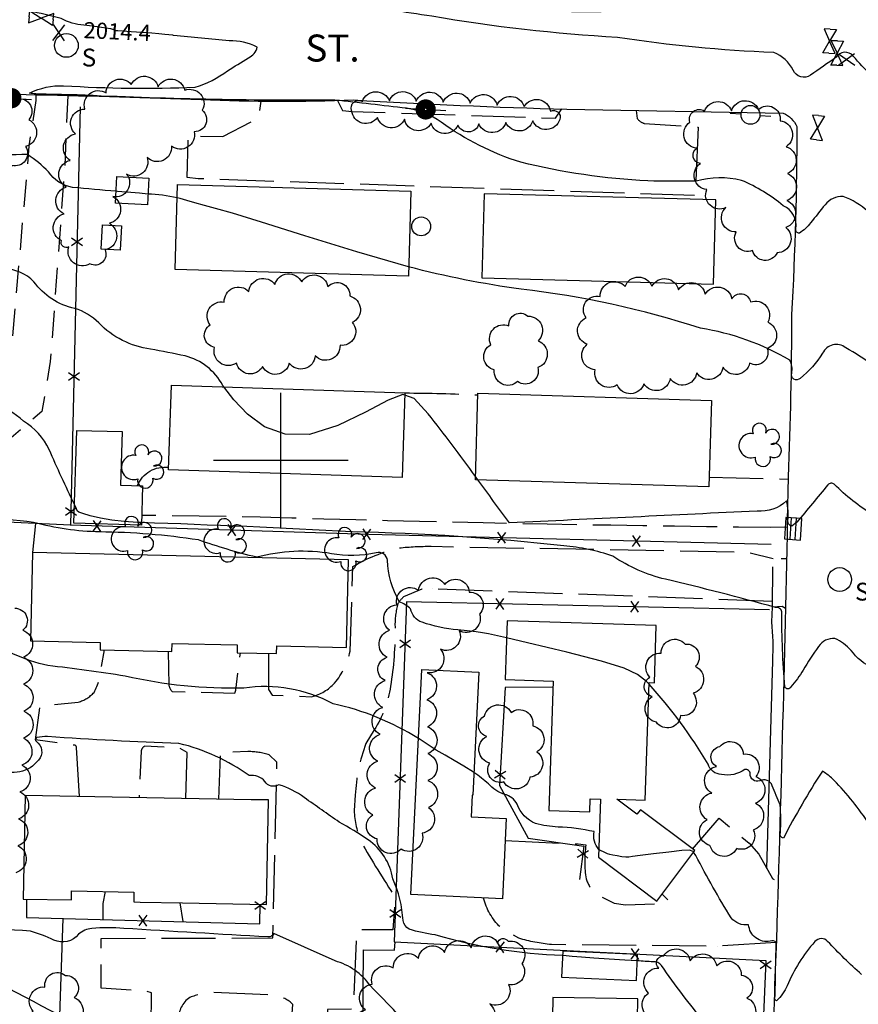
# Model space of a CAD drawing. Extents: x 4327933 to 4330890, y 194021 to 196891.
# Drawn here: x 4329903 to 4330214, y 195798 to 196163 of the extents above; entities that cross this region are included whole.
import ezdxf

# ---------------------------------------------------------------- set-up
doc = ezdxf.new("R2010")
doc.units = 0
doc.header["$LTSCALE"] = 100
doc.header["$MEASUREMENT"] = 0
for name, pattern in [('DIVISION', [0.995, 0.75, -0.06, 0.125, -0.06]), ('GRVDWY', [0.16, 0.1, -0.06]), ('PAVDWY', [0.26, 0.2, -0.06])]:
    doc.linetypes.add(name, pattern=pattern)
doc.layers.get('0').update_dxf_attribs({"linetype": 'CONTINUOUS'})
for name, color, linetype in [('C-INDX', 4, 'CONTINUOUS'), ('C-INDX-CL', 4, 'CONTINUOUS'), ('C-INTRM', 44, 'CONTINUOUS'), ('C-INTRM-CL', 44, 'CONTINUOUS'), ('C-SPOTEL', 44, 'CONTINUOUS'), ('M-FENCE', 8, 'CONTINUOUS'), ('M-FENCE-PAT', 8, 'CONTINUOUS'), ('M-MISC', 7, 'DIVISION'), ('M-VEGL', 3, 'CONTINUOUS'), ('M-VEGS', 3, 'CONTINUOUS'), ('P-CONCDW', 2, 'PAVDWY'), ('P-GRVDW', 1, 'GRVDWY'), ('P-PAVDW', 7, 'PAVDWY'), ('P-PAVPK', 7, 'PAVDWY'), ('P-SIDEWALK', 2, 'CONTINUOUS'), ('R-CURBRD', 6, 'CONTINUOUS'), ('R-ROADNAME', 7, 'CONTINUOUS'), ('S-BUILDING', 4, 'CONTINUOUS'), ('SV-GRID', 7, 'CONTINUOUS'), ('U-CATCHBSN', 5, 'CONTINUOUS'), ('U-PWR-STLIGHT', 2, 'CONTINUOUS'), ('U-PWRPOLE', 7, 'CONTINUOUS'), ('U-SANMH', 6, 'CONTINUOUS'), ('U-VALVE', 7, 'CONTINUOUS')]:
    doc.layers.add(name, color=color, linetype=linetype)
doc.styles.add('SIMPLEX', font='simplex.shx')
doc.styles.get("Standard").update_dxf_attribs({"font": 'ROMANS.shx'})

# ---------------------------------------------------------------- blocks, each defined once
blk = doc.blocks.new('SANMH')
at = {"linetype": 'CONTINUOUS'}
blk.add_circle((0, 0), 0.044, dxfattribs=at)
at = {"linetype": 'CONTINUOUS', "style": 'SIMPLEX'}
blk.add_text('S', height=0.066, dxfattribs=at).set_placement((0.0569, -0.078))
blk = doc.blocks.new('VALVE')
at = {"linetype": 'CONTINUOUS'}
for p, q in [((-0.045, 0), (-0.045, 0.0225)), ((-0.045, 0.0225), (0, 0)), ((-0.045, -0.0225), (0, 0)), ((-0.045, 0), (-0.045, -0.0225)), ((0.045, 0.0225), (0, 0)), ((0.045, -0.0225), (0, 0)), ((0.045, 0), (0.045, 0.0225)), ((0.045, 0), (0.045, -0.0225))]:
    blk.add_line(p, q, dxfattribs=at)
blk = doc.blocks.new('PPOLE')
at = {"linetype": 'CONTINUOUS'}
for p, q in [((-0.035, 0), (-0.075, 0)), ((0.035, 0), (0.075, 0))]:
    blk.add_line(p, q, dxfattribs=at)
blk.add_circle((0, 0), 0.035, dxfattribs=at)
blk = doc.blocks.new('PP-STLT')
at = {"linetype": 'CONTINUOUS'}
for p, q in [((-0.035, 0), (-0.075, 0)), ((0.035, 0), (0.075, 0))]:
    blk.add_line(p, q, dxfattribs=at)
at = {"linetype": 'CONTINUOUS', "const_width": 0.04}
blk.add_lwpolyline([(0.0171, 0.0036, 1), (-0.0171, -0.0036, 1)], format="xyb", close=True, dxfattribs=at)
blk = doc.blocks.new('CB')
at = {"linetype": 'CONTINUOUS'}
for p, q in [((0.04, 0.03), (-0.04, 0.03)), ((-0.04, 0.03), (-0.04, -0.03)), ((0.04, 0.01), (-0.04, 0.01)), ((0.04, 0), (0.04, 0.03)), ((0.04, -0.03), (0.04, 0)), ((-0.04, -0.01), (0.04, -0.01)), ((-0.04, -0.03), (0.04, -0.03))]:
    blk.add_line(p, q, dxfattribs=at)
blk = doc.blocks.new('TREE')
at = {"linetype": 'CONTINUOUS'}
for centre, radius, start, end in [((-0.0091, 0.0536), 0.0258, 335.8002, 210.2293), ((-0.0394, -0.0039), 0.0452, 79.7264, 289.7946), ((0.0382, 0.0291), 0.0275, 260.759, 149.6138), ((0.046, -0.0217), 0.0266, 236.6404, 117.338), ((0.0039, -0.0522), 0.0287, 168.2151, 16.7673)]:
    blk.add_arc(centre, radius, start, end, dxfattribs=at)
blk = doc.blocks.new('POLE')
at = {"linetype": 'CONTINUOUS'}
blk.add_circle((0, 0), 0.035, dxfattribs=at)
blk = doc.blocks.new('SPOTEL')
at = {"linetype": 'CONTINUOUS'}
for p, q in [((0.0214, -0.03), (-0.0214, 0.03)), ((-0.0214, -0.03), (0.0214, 0.03))]:
    blk.add_line(p, q, dxfattribs=at)
blk = doc.blocks.new('FP')
at = {"linetype": 'CONTINUOUS'}
for p, q in [((0.0143, -0.02), (-0.0143, 0.02)), ((-0.0143, -0.02), (0.0143, 0.02))]:
    blk.add_line(p, q, dxfattribs=at)

msp = doc.modelspace()

# ---------------------------------------------------------------- linework, layer by layer
at = {"layer": 'C-INDX'}
for points, elevation in [([(4329923.52, 195983.6, -0.00988), (4329914.11, 196003.95, 0.148142), (4329904.64, 196014.5, 0.005647), (4329894.04, 196022.83, 0.291261), (4329884.9, 196023.97, 0.052104), (4329862.35, 196010.15, -0.113135), (4329853.31, 196009.28, -0.112798), (4329838.51, 196010.83)], 2020), ([(4330268.35, 195951.61, 0.126264), (4330262.21, 195950.28, -0.131429), (4330248.66, 195944.1, -0.014672), (4330222.23, 195936.18, 0.17578), (4330221.36, 195930.84, -0.205269), (4330219.36, 195923.1, -0.141411), (4330211.39, 195929.47, 0.100169), (4330205.31, 195933.96, 0.267884), (4330199.28, 195930.97, 0.025342), (4330193.57, 195922.21, -0.043364), (4330189.03, 195915.99, -0.621919), (4330186.78, 195915.97, -0.018943), (4330185.64, 195943.78, 0.421601), (4330183.37, 195945.42, 0.008776), (4330142.55, 195955.9, -0.089011), (4330123.04, 195964.47, 0.062548), (4330104.83, 195968.3, 0.022126), (4330026.37, 195973.48, 0.005394), (4329948.34, 195976.89)], 2020), ([(4329949.7, 195776.49, 0.122999), (4329945.66, 195780.49, -0.012946), (4329895.99, 195805.9, 0.047716), (4329888.72, 195813.23, 0.047944), (4329841.51, 195820.2, 0.003117), (4329779.69, 195825.21, -0.002036), (4329680.22, 195834.92, -0.007788), (4329664.23, 195837.42, -0.098826), (4329659.84, 195838.84, -0.297278), (4329661.52, 195841.83, 0.060301), (4329668.77, 195847.35, 0.053138), (4329666.32, 195866.27, 0.135553), (4329631.56, 195885.34, 0.493602), (4329627.74, 195882.35, -0.140337), (4329627.21, 195880.19, -0.202894), (4329622.56, 195883.1, -0.045358), (4329615.79, 195891.48)], 2030)]:
    msp.add_lwpolyline(points, format="xyb", dxfattribs=dict(at, elevation=elevation))
at = {"layer": 'C-INDX-CL', "elevation": 2020}
msp.add_lwpolyline([(4329948.34, 195976.89), (4329946.88, 195976.96), (4329941.86, 195977.31), (4329937.35, 195977.85), (4329933.09, 195978.6), (4329929.37, 195979.45), (4329926.6, 195980.23), (4329925.08, 195980.81), (4329924.5, 195981.2), (4329924.41, 195981.45), (4329924.38, 195981.68), (4329924.14, 195982.29), (4329923.52, 195983.6)], dxfattribs=at)
at = {"layer": 'C-INTRM'}
for points, elevation in [([(4329926.96, 196161.31, -0.11158), (4329918.59, 196163.79, 0.00881), (4329894.86, 196169.24, -0.148395), (4329890.97, 196172.79, 0.131707), (4329895.07, 196176.6, 0.138964), (4329868.15, 196173.94, 0.081009), (4329881.79, 196172.7), (4329883.66, 196172.37, -0.093294), (4329856.46, 196167.14, -0.024686), (4329827.45, 196173.63, -0.00188), (4329847.07, 196173.85), (4329849.98, 196174.5, 0.225492), (4329846.13, 196177.26), (4329833.16, 196180.59, 0.008174), (4329814.31, 196196.09, 0.045534), (4329807.47, 196199.86)], 2014), ([(4330226.29, 196136.58, -0.059259), (4330212.14, 196149.85, 0.526011), (4330205.86, 196149.39, 0.007169), (4330196.31, 196142.75, -0.458521), (4330189.87, 196144.63, 0.193581), (4330182.68, 196151.14, -0.027589), (4330124.74, 196156.75, -0.028702), (4330055.99, 196164.63, -0.005564), (4330040.71, 196166.97), (4330037.66, 196167.71, -0.017529), (4330091.33, 196167.08, 0.287142), (4330096.36, 196168.06, -0.12084), (4330097.13, 196168.86, 0.29497), (4330098.08, 196166.97, 0.028915), (4330120.04, 196166.46, 0.262833), (4330120.37, 196172.72, -0.18079), (4330120.04, 196184.9, 0.054996), (4330120.85, 196185.67)], 2012), ([(4329938.96, 196099.73, -0.006796), (4329922.81, 196101.18, -0.203359), (4329913.85, 196106.89, 0.06375), (4329906.05, 196113.31, 0.061474), (4329889.67, 196111.71, -0.016668), (4329870.77, 196109.61, -0.178551), (4329855.63, 196113.88, -0.060982), (4329836.36, 196129.12, 0.233798), (4329828.25, 196132.19, -0.019217), (4329818.25, 196134.54, -0.041341), (4329796.11, 196138.3, 0.013617), (4329773.72, 196139.26, -0.026068), (4329766.22, 196139.8), (4329764.56, 196140.54, -0.103051), (4329771.99, 196145.01, 0.092607), (4329782.7, 196155.04, 0.440155), (4329782.25, 196158.53, 0.041781), (4329760.77, 196163, 0.034845), (4329700.73, 196172.23, -0.047154)], 2016), ([(4330217.64, 196092.26, 0.092961), (4330208.39, 196097.81, 0.240358), (4330201.68, 196094.76, -0.002661), (4330196.36, 196088.05, -0.0771), (4330192.19, 196084.17, -0.44571), (4330190.86, 196085.83, 0.338994), (4330186.21, 196094.37, 0.071527), (4330170.77, 196103.76, 0.125699), (4330153.93, 196103.53, -0.009631), (4330135.98, 196103.58, -0.047322), (4330088.92, 196110.46, -0.080455), (4330059.39, 196125.32, 0.121962), (4330046.6, 196130.48, 0.003236), (4330020.01, 196133.5, -0.013612), (4329924.46, 196135.45, -0.005424), (4329909.18, 196135.84, -0.062834), (4329906.84, 196136.16, -0.121087), (4329919.48, 196138.85, 0.02579), (4329968.25, 196138.32, 0.089148), (4329980.19, 196144.39, 0.005941), (4329987.96, 196149.2, 0.233389), (4329991.25, 196153.17), (4329991.25, 196153.17, 0.122624), (4329980.86, 196155.47, -0.00093), (4329960.25, 196157.52)], 2014), ([(4329961.55, 196097.32, 0.038387), (4329950.72, 196098.71)], 2016), ([(4329978.91, 196027.2), (4329978.47, 196027.77, 0.212165), (4329964.47, 196038.67, 0.005326), (4329951.69, 196041.25, -0.170028), (4329932.49, 196050.94, 0.128412), (4329923.59, 196056.29, -0.18356), (4329908.46, 196066.17, 0.193123), (4329897.14, 196071.1)], 2018), ([(4330270.64, 196049.44, -0.111408), (4330234.96, 196041.78, 0.159536), (4330227.89, 196039.43, -0.461836), (4330225.46, 196041.03, 0.131946), (4330224.41, 196043.73, -0.021754), (4330223.64, 196036.04, -0.648463), (4330219.4, 196035.27, 0.028936), (4330209.35, 196041.74, 0.473377), (4330200.75, 196039.69, -0.081275), (4330192.46, 196030.38, -0.785649), (4330189.33, 196032.31, 0.189709), (4330188.62, 196037.09, 0.094663), (4330155.58, 196048.94, 0.050263), (4330089.03, 196063.46, -0.031303), (4330047.34, 196071.71)], 2016), ([(4330072.12, 195993.98, 0.01213), (4330054.54, 196017.28), (4330049.35, 196022.96), (4330045.92, 196024.13)], 2018), ([(4330269.4, 196000.52, 0.189239), (4330255.32, 195996.05, -0.465191), (4330255.06, 195994.2, -0.115582), (4330238.81, 195988.51, -0.068182), (4330224.21, 195985.67, 0.411587), (4330222.85, 195984.18, -0.022001), (4330222.54, 195981.07, -0.473383), (4330219.45, 195979.7, -0.05379), (4330205.11, 195991.09, 0.458037), (4330202.76, 195990.84, 0.002246), (4330191.29, 195977.07), (4330189.41, 195975.56, -0.420956), (4330187.96, 195977.65, 0.086235), (4330187.43, 195984.94, -0.21924), (4330176.49, 195981.19, -0.000797), (4330084.73, 195976.79, -0.002195), (4330073.01, 195992.78)], 2018), ([(4330083.61, 195934.12, 0.044953), (4330065.6, 195937.1, -0.056041), (4330052.33, 195939.93, -0.257675), (4330048.08, 195944.89, 0.093126), (4330043.9, 195947.57, -0.130155), (4330039.49, 195962.93, 0.475208), (4330035.34, 195965.65, -0.092381), (4330018.72, 195965.37, 0.106687), (4329991.03, 195964.07, -0.0255), (4329969.43, 195970.46, 0.035986), (4329932.8, 195973.44, -0.061247), (4329908.37, 195976.99, 0.010207), (4329867.92, 195980.5, 0.036871), (4329860.74, 195980.01)], 2022), ([(4330050.97, 195896.89, 0.084739), (4330019.34, 195909.76, 0.161793), (4329986.24, 195915.52, -0.061619), (4329942.28, 195919.96, 0.012695), (4329913.67, 195923.88, -0.09772), (4329889.29, 195934.73)], 2024), ([(4330104.41, 195816.37, -0.063175), (4330057.21, 195824.09, -0.053902), (4330047.56, 195826.22, -0.239128), (4330045.3, 195829.43, 0.090713), (4330041.48, 195844.83, 0.207195), (4330032.3, 195859.26, 0.035747), (4330021.61, 195865.83, 0.00116), (4330008.67, 195874.94, 0.088162), (4329999.28, 195879.74, -0.427834), (4329994.11, 195880.95, 0.252489), (4329988.28, 195883.1, 0.096589), (4329962.22, 195895.01, -0.008944), (4329913.55, 195897.56, 0.062257), (4329909.47, 195897.19, 0.539018), (4329909.33, 195895.81, -0.455857), (4329910.16, 195888.84, -0.360058), (4329895.13, 195885.6, 0.032528), (4329864.08, 195896.35, -0.00683), (4329838.99, 195903.4, -0.122571), (4329832.1, 195908.01, -0.029357), (4329822.71, 195914.96, -0.005619), (4329803.34, 195919.68, -0.07853), (4329795.55, 195925.89, 0.021989), (4329785.65, 195929.7)], 2026), ([(4330313.33, 195894.62, -0.003162), (4330263.3, 195896.01, 0.232529), (4330253.9, 195891.55, 0.065115), (4330232.48, 195876.42, -0.000641), (4330224.15, 195875.98, 0.350085), (4330219.68, 195871.65, -0.000544), (4330219.27, 195867.06, -0.763529), (4330217.39, 195866.13, 0.046484), (4330204.06, 195882.33, 0.013545), (4330200.69, 195884.81, 0.020979), (4330186.27, 195859.96, -0.536825), (4330185.18, 195861.94, 0.032115), (4330185.08, 195872.25, -0.017652), (4330182.11, 195879.36, 0.462706), (4330177.48, 195881.14, -0.544549), (4330173.96, 195883.78, 0.449607), (4330171.96, 195885.33, -0.208749), (4330163.36, 195883.56, -0.33682), (4330158.33, 195887.4, 0.049035), (4330136.46, 195917.02)], 2022), ([(4330117.87, 195855.69, -0.237241), (4330116.1, 195862.34, 0.044139), (4330102.73, 195864.04, -0.049336), (4330094.39, 195865.35, -0.220305), (4330087.63, 195872.47, 0.231616), (4330082.84, 195876.12, -0.117847), (4330076.95, 195880.03, 0.033323), (4330071.55, 195884.2)], 2024), ([(4330215.22, 195809.32, -0.021103), (4330202.66, 195821.64, 0.448237), (4330197.91, 195821.57, 0.081306), (4330187.65, 195805.19, -0.095286), (4330183.73, 195799.56, -0.446413), (4330183.16, 195801.3, -0.000964), (4330183.63, 195821.22, 0.350266), (4330181.35, 195821.73, -0.448409), (4330173.37, 195827.78, -0.257204), (4330166.86, 195830.36, -0.017221), (4330153.81, 195853.44), (4330152.96, 195854.71)], 2024), ([(4330052.39, 195784.56, 0.015054), (4330033.13, 195805.25, 0.170569), (4330020.06, 195814.42), (4329997.4, 195824.51, -0.344103), (4329995.2, 195823.33, -0.002471), (4329941.78, 195826.47, 0.040274), (4329929.93, 195826.45, 0.157703), (4329925, 195824.27, -0.344216), (4329915.88, 195822.14, 0.03204), (4329907.19, 195825.47, 0.010511), (4329860.15, 195827, -0.016244), (4329841.5, 195829.09, -0.018004), (4329836.28, 195832.72)], 2028), ([(4330287.65, 195788.11, 0.233603), (4330277.97, 195784.7, 0.081798), (4330263.08, 195774.68, -0.00717), (4330246.28, 195770, 0.029381), (4330229.01, 195762.11, -0.308345), (4330221.89, 195762.83, 0.09341), (4330218.14, 195764.14, 0.304885), (4330216.71, 195762.01, -0.120538), (4330215.62, 195756.02, -0.237618), (4330210.91, 195758.31, 0.04988), (4330199.43, 195768.91, 0.339993), (4330195.55, 195767.45, 0.013715), (4330185.18, 195748.73, -0.080798), (4330182.94, 195745.94, -0.236507), (4330182.29, 195750.57, 0.040649), (4330181.93, 195765.85, 0.344478), (4330177.16, 195771.04, -0.178377), (4330167.97, 195778.35, 0.048894), (4330157.14, 195791.61, -0.024627), (4330141.08, 195812.66, 0.268489), (4330137.99, 195814.05, 0.002073), (4330132.09, 195814.42)], 2026)]:
    msp.add_lwpolyline(points, format="xyb", dxfattribs=dict(at, elevation=elevation))
at = {"layer": 'C-INTRM-CL'}
for points, elevation in [([(4329960.25, 196157.52), (4329959.93, 196157.55), (4329957.03, 196157.84), (4329954.75, 196158.06), (4329952.13, 196158.29), (4329948.51, 196158.56), (4329944.57, 196158.85), (4329941.33, 196159.08), (4329939.52, 196159.21), (4329938.83, 196159.26), (4329938.68, 196159.29), (4329938.59, 196159.33), (4329938.47, 196159.38), (4329938.34, 196159.44), (4329938.21, 196159.5), (4329938.08, 196159.58), (4329937.95, 196159.66), (4329937.74, 196159.75), (4329936.98, 196159.91), (4329935.12, 196160.2), (4329931.89, 196160.64), (4329928.12, 196161.15), (4329926.96, 196161.31)], 2014), ([(4329950.72, 196098.71), (4329947.56, 196099), (4329939.44, 196099.69), (4329938.96, 196099.73)], 2016), ([(4330047.34, 196071.71), (4330047.25, 196071.73), (4330028.13, 196077.23), (4330008.91, 196083.21), (4329992.8, 196088.32), (4329982.13, 196091.57), (4329975.76, 196093.36), (4329971.65, 196094.43), (4329968.16, 196095.39), (4329965.12, 196096.27), (4329962.71, 196097), (4329961.55, 196097.32)], 2016), ([(4330045.92, 196024.13), (4330045.2, 196024.37), (4330039.75, 196022.32), (4330031.36, 196017.86), (4330021.08, 196012.91), (4330010.66, 196009.62), (4330001.54, 196009.64), (4329993.91, 196012.45), (4329987.63, 196017.05), (4329982.56, 196022.43), (4329978.91, 196027.2)], 2018), ([(4330073.01, 195992.78), (4330072.12, 195993.98)], 2018), ([(4330136.46, 195917.02), (4330135.57, 195917.95), (4330132.18, 195920.63), (4330127.26, 195922.89), (4330118.85, 195925.48), (4330105.94, 195928.84), (4330091.45, 195932.35), (4330083.61, 195934.12)], 2022), ([(4330071.55, 195884.2), (4330071.34, 195884.35), (4330067.86, 195886.55), (4330064.28, 195888.68), (4330060.86, 195890.66), (4330057.61, 195892.57), (4330054.53, 195894.49), (4330051.59, 195896.48), (4330050.97, 195896.89)], 2024), ([(4330152.96, 195854.71), (4330152.75, 195855.01), (4330151.42, 195855.5), (4330148.67, 195855.3), (4330143.83, 195854.77), (4330138.12, 195854.13), (4330133.22, 195853.52), (4330130.36, 195853.09), (4330128.93, 195852.85), (4330127.89, 195852.83), (4330126.42, 195853.01), (4330124.68, 195853.31), (4330123.08, 195853.63), (4330121.92, 195853.9), (4330121.08, 195854.14), (4330120.33, 195854.42), (4330119.52, 195854.79), (4330118.69, 195855.2), (4330117.99, 195855.6), (4330117.87, 195855.69)], 2024), ([(4330132.09, 195814.42), (4330127.48, 195814.69), (4330121.64, 195815.06), (4330116, 195815.43), (4330111.4, 195815.77), (4330107.99, 195816.05), (4330105.71, 195816.26), (4330104.41, 195816.37)], 2026)]:
    msp.add_lwpolyline(points, dxfattribs=dict(at, elevation=elevation))
at = {"layer": 'M-FENCE'}
for points in [[(4329925.57, 196131.05), (4329922.08, 195975.92), (4329861.89, 195978.73), (4329864.74, 196040.37), (4329868.22, 196129.63)], [(4329909.11, 195976.52), (4329907.98, 195965.82)], [(4330181.69, 195968.79), (4330032.55, 195972.53), (4329921.91, 195975.93)], [(4330181.08, 195944.62), (4330046.6, 195947.5), (4330042.01, 195821.5), (4330179.74, 195814.56), (4330177.75, 195768.28), (4330170.05, 195766.64), (4330140.7, 195768.03)], [(4330100.84, 195915.9), (4330083.09, 195915.77), (4330081.01, 195879.39), (4330091.65, 195859.9), (4330112.29, 195856.89), (4330110.73, 195844.63)], [(4329934.83, 195840.13), (4329933.98, 195835.73), (4329933.98, 195829.78)], [(4329905.74, 195837.29), (4329905.66, 195830.55), (4329992.24, 195828.21), (4329992.32, 195835.4)], [(4329963.81, 195828.98), (4329962.67, 195835.94)], [(4329919.17, 195830.18), (4329916.37, 195747.19), (4329914.87, 195684.93), (4329914.68, 195666.98), (4329897.14, 195668.53), (4329896.62, 195665.28), (4329890.91, 195466.75), (4329755.6, 195469.97), (4329687.42, 195473.09), (4329687.81, 195478.45)], [(4330029.96, 195741.96), (4330030.58, 195818.46), (4330042.07, 195818.35), (4330042.3, 195821.49)]]:
    msp.add_lwpolyline(points, dxfattribs=at)
at = {"layer": 'M-VEGL'}
for points in [[(4329918.65, 196081.39, -0.7), (4329919.62, 196091.34, -0.7), (4329920.46, 196101.31, -0.7), (4329921.95, 196111.19, -0.7), (4329923.86, 196121, -0.7), (4329927.37, 196130.19, -0.7), (4329935.19, 196136.22, -0.7), (4329944.56, 196139.3, -0.7), (4329954.5, 196138.44, -0.7), (4329964.41, 196137.18, -0.7), (4329970.88, 196129.79, -0.7), (4329967.92, 196121.81, -0.7), (4329959.47, 196116.45, -0.7), (4329950.39, 196112.3, -0.7), (4329942.82, 196106.08, -0.7), (4329937.72, 196097.76, -0.7), (4329936.45, 196087.86, -0.7), (4329934.85, 196078.02, -0.7), (4329929.18, 196072.8, -0.7), (4329921.43, 196079.12, -0.7), (4329918.65, 196081.39, -0.7)], [(4329866.71, 196109.72, -0.7), (4329859.74, 196116.89, -0.7), (4329859.98, 196126.32, -0.7), (4329868.36, 196131.39, -0.7), (4329875.41, 196125.14, -0.7), (4329882.66, 196118.88, -0.7), (4329891.42, 196123.41, -0.7), (4329893.74, 196133.09, -0.7), (4329902.3, 196134.05, -0.7), (4329906.56, 196126.24, -0.7), (4329905.33, 196116.31, -0.7), (4329900.29, 196109.32, -0.7), (4329890.35, 196108.95, -0.7), (4329880.36, 196109.27, -0.7), (4329870.37, 196109.6, -0.7), (4329866.71, 196109.72, -0.7)], [(4330065.63, 196124.21, -0.7), (4330055.66, 196124.98, -0.7), (4330045.78, 196126.42, -0.7), (4330035.81, 196127.09, -0.7), (4330026.23, 196129.64, -0.7), (4330030.2, 196133.07, -0.7), (4330040.2, 196133.2, -0.7), (4330050.2, 196133.12, -0.7), (4330060.19, 196132.82, -0.7), (4330070.18, 196132.41, -0.7), (4330080.16, 196131.7, -0.7), (4330090.14, 196131.13, -0.7), (4330099.95, 196129.4, -0.7), (4330103.35, 196126.36, -0.7), (4330093.37, 196125.87, -0.7), (4330083.38, 196125.27, -0.7), (4330073.4, 196124.67, -0.7), (4330065.63, 196124.21, -0.7)], [(4330154.14, 196115.67, -0.7), (4330151.62, 196125.33, -0.7), (4330157.06, 196129.48, -0.7), (4330167.02, 196129.54, -0.7), (4330176.99, 196130.1, -0.7), (4330185.05, 196125.89, -0.7), (4330187.31, 196116.26, -0.7), (4330187.72, 196106.29, -0.7), (4330187.47, 196096.29, -0.7), (4330187.12, 196086.3, -0.7), (4330183.93, 196076.9, -0.7), (4330174.8, 196077.74, -0.7), (4330168.78, 196084.66, -0.7), (4330164.94, 196093.69, -0.7), (4330157.85, 196100.34, -0.7), (4330155.5, 196110.06, -0.7), (4330154.14, 196115.67, -0.7)], [(4330025.56, 196060.92, -0.7), (4330026.46, 196051.09, -0.7), (4330021.92, 196042.64, -0.7), (4330012.7, 196038.75, -0.7), (4330003.13, 196035.98, -0.7), (4329993.2, 196034.77, -0.7), (4329983.56, 196036.05, -0.7), (4329975.43, 196041.86, -0.7), (4329973.81, 196050.19, -0.7), (4329979.01, 196058.63, -0.7), (4329988.14, 196062.56, -0.7), (4329997.79, 196065.17, -0.7), (4330007.72, 196066.1, -0.7), (4330017.42, 196064.38, -0.7), (4330025.56, 196060.92, -0.7)], [(4330174.06, 196058.69, -0.7), (4330180.45, 196051.15, -0.7), (4330180.25, 196041.44, -0.7), (4330173.75, 196036.03, -0.7), (4330163.88, 196034.58, -0.7), (4330154.11, 196032.43, -0.7), (4330144.33, 196030.37, -0.7), (4330134.53, 196028.35, -0.7), (4330124.63, 196027.95, -0.7), (4330116.54, 196033.56, -0.7), (4330113.58, 196043.02, -0.7), (4330113.15, 196052.78, -0.7), (4330118.34, 196060.77, -0.7), (4330127.6, 196064.45, -0.7), (4330137.5, 196064.49, -0.7), (4330147.41, 196063.2, -0.7), (4330157.27, 196061.53, -0.7), (4330167.13, 196059.86, -0.7), (4330174.06, 196058.69, -0.7)], [(4330091.52, 196053.42, -0.7), (4330095.3, 196044.3, -0.7), (4330095.27, 196034.38, -0.7), (4330087.73, 196029.18, -0.7), (4330079.11, 196033.52, -0.7), (4330077.86, 196042.81, -0.7), (4330084.52, 196049.79, -0.7), (4330091.52, 196053.42, -0.7)], [(4330039.43, 195927.02, -0.7), (4330040.32, 195936.96, -0.7), (4330042.95, 195946.47, -0.7), (4330050.99, 195951.84, -0.7), (4330060.77, 195953.96, -0.7), (4330069.79, 195951.05, -0.7), (4330073.65, 195943.01, -0.7), (4330066.02, 195936.93, -0.7), (4330059.14, 195929.96, -0.7), (4330054.24, 195921.24, -0.7), (4330054.12, 195911.24, -0.7), (4330054.31, 195901.24, -0.7), (4330054.43, 195891.24, -0.7), (4330054.51, 195881.25, -0.7), (4330054.69, 195871.25, -0.7), (4330052.36, 195861.79, -0.7), (4330044.53, 195855.86, -0.7), (4330035.71, 195859.63, -0.7), (4330034.12, 195868.54, -0.7), (4330035.02, 195878.5, -0.7), (4330035.93, 195888.45, -0.7), (4330036.83, 195898.41, -0.7), (4330037.74, 195908.37, -0.7), (4330038.64, 195918.33, -0.7), (4330039.43, 195927.02, -0.7)], [(4330136.8, 195919.56, -0.7), (4330140.94, 195928.51, -0.7), (4330149.85, 195931.89, -0.7), (4330153.62, 195923.62, -0.7), (4330152.78, 195913.65, -0.7), (4330148.14, 195905.35, -0.7), (4330139.16, 195902.9, -0.7), (4330137.61, 195912.42, -0.7), (4330136.8, 195919.56, -0.7)], [(4330075.5, 195905.26, -0.7), (4330085.3, 195906.49, -0.7), (4330093.33, 195901.52, -0.7), (4330094.88, 195891.94, -0.7), (4330092.29, 195882.52, -0.7), (4330082.62, 195880.74, -0.7), (4330077.45, 195887.72, -0.7), (4330076.34, 195897.65, -0.7), (4330075.5, 195905.26, -0.7)], [(4330162.71, 195893.89, -0.7), (4330171.37, 195891.05, -0.7), (4330176.07, 195882.78, -0.7), (4330175.86, 195872.87, -0.7), (4330175.06, 195862.93, -0.7), (4330168.95, 195856.11, -0.7), (4330159.04, 195857.18, -0.7), (4330157.99, 195866.78, -0.7), (4330159.7, 195876.63, -0.7), (4330161.42, 195886.48, -0.7), (4330162.71, 195893.89, -0.7)], [(4330084.2, 195821.68, -0.7), (4330089.31, 195813.42, -0.7), (4330084.4, 195805.61, -0.7), (4330077.42, 195798.44, -0.7), (4330074.36, 195789.32, -0.7), (4330072.8, 195779.44, -0.7), (4330071.4, 195769.54, -0.7), (4330067.26, 195760.74, -0.7), (4330061.44, 195752.61, -0.7), (4330052.15, 195749.77, -0.7), (4330042.33, 195751.68, -0.7), (4330034.67, 195757.05, -0.7), (4330032.1, 195766.6, -0.7), (4330030.27, 195776.42, -0.7), (4330029.98, 195786.41, -0.7), (4330031.41, 195796.29, -0.7), (4330033.85, 195805.78, -0.7), (4330041.63, 195811.8, -0.7), (4330050.98, 195815.33, -0.7), (4330060.69, 195817.55, -0.7), (4330070.54, 195819.28, -0.7), (4330080.39, 195821.01, -0.7), (4330084.2, 195821.68, -0.7)], [(4330141.88, 195816.23, -0.7), (4330151.71, 195814.39, -0.7), (4330161.54, 195812.56, -0.7), (4330170.65, 195809.11, -0.7), (4330172.76, 195800.65, -0.7), (4330172.25, 195790.73, -0.7), (4330174.08, 195780.93, -0.7), (4330169.52, 195772.26, -0.7), (4330161.04, 195767.76, -0.7), (4330151.04, 195767.97, -0.7), (4330144.43, 195774.01, -0.7), (4330141.2, 195783.47, -0.7), (4330138.34, 195793.05, -0.7), (4330136.27, 195802.49, -0.7), (4330140.05, 195811.75, -0.7), (4330141.88, 195816.23, -0.7)], [(4329916.71, 195778.56, -0.7), (4329911.13, 195786.37, -0.7), (4329908.24, 195795.78, -0.7), (4329912.56, 195804.72, -0.7), (4329920.17, 195809, -0.7), (4329923.42, 195800.79, -0.7), (4329922.97, 195790.81, -0.7), (4329918.93, 195781.93, -0.7), (4329916.71, 195778.56, -0.7)]]:
    msp.add_lwpolyline(points, format="xyb", close=True, dxfattribs=at)
msp.add_lwpolyline([(4329901.34, 195945.17, -0.7), (4329904.4, 195936.97, -0.7), (4329904.57, 195926.98, -0.7), (4329904.55, 195916.98, -0.7), (4329904.77, 195906.98, -0.7), (4329904.57, 195896.99, -0.7), (4329903.95, 195887.01, -0.7), (4329903.22, 195877.04, -0.7), (4329902.81, 195867.05, -0.7), (4329902.55, 195857.06, -0.7), (4329901.71, 195847.1, -0.7)], format="xyb", dxfattribs=at)
at = {"layer": 'P-CONCDW', "flags": 128}
msp.add_lwpolyline([(4330187.01, 195945.01), (4330185.74, 195945.76), (4330182.25, 195945.52), (4330182.41, 195963.56), (4330187.41, 195963.56)], dxfattribs=at)
at = {"layer": 'P-GRVDW', "flags": 128}
for points in [[(4329886.34, 196008.01), (4329887.95, 196037.04), (4329900.15, 196039.76), (4329906.74, 196116.46), (4329909.29, 196133.39), (4329909.29, 196135.54)], [(4329921.03, 196135.25), (4329919.83, 196108.46), (4329919.83, 196108.46), (4329914.55, 196036.63), (4329911.37, 196018.04), (4329899.17, 196007.59)]]:
    msp.add_lwpolyline(points, dxfattribs=at)
at = {"layer": 'P-PAVDW', "flags": 128}
for points in [[(4330152.61, 195855.87), (4330162.49, 195867.28), (4330162.49, 195867.28), (4330173.62, 195858.05), (4330177.13, 195854.02), (4330182.16, 195844.92, -0.157411), (4330184.29, 195843.18)], [(4330083.16, 195859.06), (4330110.16, 195857.76), (4330113.05, 195857.39, 0.076667), (4330113.12, 195844.78, 0.076028), (4330116.1, 195839.5), (4330123.48, 195835.87), (4330127.71, 195835.16), (4330141.55, 195835.71), (4330143.74, 195836.72), (4330141.27, 195839.18)], [(4330183.6, 195821.25), (4330161.82, 195819.82), (4330161.82, 195819.82), (4330100.29, 195820.46, -0.050331), (4330088.18, 195822.82), (4330081.33, 195826.91, -0.141124), (4330075.15, 195837.71)]]:
    msp.add_lwpolyline(points, format="xyb", dxfattribs=at)
at = {"layer": 'P-PAVPK', "flags": 128}
for points in [[(4330131.65, 196129.71), (4330132.08, 196126.76, 0.172991), (4330134.67, 196124.9), (4330154.64, 196123.5), (4330153.63, 196098.09), (4329969.38, 196104.36), (4329965.29, 196104.8), (4329965.72, 196120.14), (4329978.45, 196120.09), (4329991.8, 196126.88), (4329992.66, 196133.18)], [(4330045.95, 196024.96, -0.012546), (4330073.04, 196024.22)], [(4329946.89, 195990.63, -0.349876), (4329958.4, 195997.33)], [(4330187.65, 195975.15), (4330181.39, 195975.08, -0.004818), (4329992.29, 195978.91), (4329948.42, 195979.59)], [(4329995.36, 195928.38), (4329995.39, 195915.02), (4329995.39, 195915.02), (4329996.81, 195912.89), (4330011.46, 195912.36, 0.144574), (4330019.91, 195917.42, 0.127066), (4330025.67, 195929.2), (4330026.65, 195960.58, -0.075715), (4330043.79, 195967.5, -0.031934), (4330055.72, 195968.1), (4330172.99, 195965.96), (4330182.41, 195963.56)], [(4330182.27, 195947.65), (4330056.05, 195952.33), (4330056.05, 195952.33), (4330052.21, 195952.26), (4330045.5, 195949.37, 0.069658), (4330043.4, 195946.87, 0.079867), (4330042.31, 195938.32, -0.040968), (4330040.65, 195916.21, -0.103903), (4330034.61, 195900.04), (4330031.53, 195895.04, 0.079771), (4330027.58, 195875.8), (4330027.16, 195870.13, 0.086436), (4330029.73, 195858.52, 0.016061), (4330042.43, 195838), (4330041.48, 195825.87), (4330028.03, 195825.91), (4330026.82, 195796.47), (4330017.25, 195796.35), (4330016.85, 195782.17)], [(4329925.35, 195875.33), (4329924.26, 195893.47, 0.459805), (4329923.24, 195894.4), (4329909.08, 195896.39), (4329910.76, 195908.93), (4329924.9, 195910.37, 0.138158), (4329930.76, 195913.93, 0.106885), (4329933.53, 195923.42), (4329934.58, 195929.72)], [(4329958.18, 195929.17), (4329958.43, 195916.8, 0.136369), (4329959.67, 195914.3), (4329982.94, 195913.69), (4329983.33, 195914.73), (4329985.02, 195928.62)], [(4329951.92, 195784.24), (4329952.06, 195802.59), (4329952.06, 195802.59), (4329950.26, 195803.15), (4329933.35, 195804.29), (4329933.43, 195822.73), (4329997.04, 195822.91), (4329998.55, 195888.14), (4329995.72, 195890.84, 0.067256), (4329987.81, 195892.01), (4329977.55, 195891.72), (4329976.85, 195874.4)], [(4329964.78, 195874.62), (4329965.23, 195891.67), (4329965.23, 195891.67), (4329962.36, 195893.43), (4329949.45, 195893.97, 0.244054), (4329948.19, 195892.11), (4329947.48, 195874.93)], [(4330003.25, 195782.61), (4330004.46, 195798.29), (4330004.46, 195798.29, 0.141455), (4329997.98, 195801.66), (4329974.44, 195802.76, 0.062755), (4329966.22, 195800.87, 0.257609), (4329962.09, 195792.61), (4329961.48, 195783.93)]]:
    msp.add_lwpolyline(points, format="xyb", dxfattribs=at)
for points in [[(4330020.99, 196133.41), (4330022.8, 196129.73), (4330022.8, 196129.73), (4330026.37, 196129.34), (4330101.74, 196126.84), (4330104.12, 196130.24)], [(4330158.77, 195993.79), (4330188, 195993)]]:
    msp.add_lwpolyline(points, dxfattribs=at)
at = {"layer": 'P-SIDEWALK'}
msp.add_lwpolyline([(4330180.07, 195848.71), (4330182.28, 195925.68, 0.044354), (4330181.92, 195940.07), (4330182.25, 195945.52)], format="xyb", dxfattribs=at)
at = {"layer": 'R-CURBRD'}
for points in [[(4330217.33, 195781.22), (4330218.74, 195843.93, 0.003544), (4330221.89, 195944.91), (4330225.43, 196086.18, -0.00089), (4330230.96, 196294.68), (4330232.47, 196341.04), (4330240.15, 196636.86, -0.011183), (4330241.82, 196685.05), (4330241.82, 196685.05, -0.279528), (4330263.1, 196704.79, -0.005739), (4330433.97, 196700.6), (4330465.59, 196699.88, 0.00715), (4330549.28, 196697.64), (4330616.95, 196695.3, -0.367623), (4330639.63, 196671.55), (4330636.21, 196560.46, -0.016415), (4330631.86, 196476.02), (4330629.51, 196449.14, 0.003801), (4330620.21, 196342.61, 0.000632), (4330572.63, 195809.42, -0.00626), (4330566.93, 195739.47)], [(4329625.11, 195767.58, -0.003607), (4329628.14, 195890.12), (4329628.52, 195915.63, 0.00776), (4329630.11, 195970.63), (4329630.84, 196002.43), (4329632.37, 196059.03), (4329632.96, 196082.39, 0.009364), (4329634.4, 196121.28), (4329635.35, 196137.07, -0.255012), (4329642.49, 196142.53, -0.017598), (4329686.02, 196141.33), (4329782, 196138.79, -0.006524), (4329870.82, 196136.7, 0.003346), (4329932.66, 196134.99), (4329970.4, 196133.77, 0.019345), (4330026.95, 196133.6, 0.00872), (4330106, 196130.19), (4330186.15, 196128.67, -0.185645), (4330191.27, 196123.71, -0.01258), (4330189.31, 196054.05, -0.009149), (4330188.02, 195993.75, -0.003348), (4330183.64, 195822.29), (4330182.99, 195805.54, 0.006554), (4330182.21, 195753.44)]]:
    msp.add_lwpolyline(points, format="xyb", dxfattribs=at)
at = {"layer": 'S-BUILDING'}
for points in [[(4329939.25, 196105.2), (4329951.04, 196104.57), (4329950.51, 196094.67), (4329938.72, 196095.3)], [(4330048.13, 196099.76), (4330047.24, 196068.24), (4329960.8, 196070.68), (4329961.69, 196102.21)], [(4330075.37, 196098.83), (4330074.53, 196067.64), (4330160.39, 196065.33), (4330161.22, 196096.52)], [(4329940.89, 196086.91), (4329940.47, 196077.93), (4329933.42, 196078.26), (4329933.84, 196087.24)], [(4330045.95, 196024.96), (4330044.9, 195993.63), (4329958.37, 195996.52), (4329959.42, 196027.86)], [(4330159.63, 196022.21), (4330158.66, 195990.18), (4330072.08, 195992.8), (4330073.06, 196024.84)], [(4329924.32, 196011.1), (4329941.14, 196010.61), (4329940.57, 195990.81), (4329948.74, 195990.57), (4329948.32, 195975.94), (4329923.32, 195976.67)], [(4329907.98, 195965.82), (4329907.22, 195933.05), (4329933.07, 195932.45), (4329933, 195929.76), (4329959.63, 195929.14), (4329959.7, 195932.11), (4329983.85, 195931.55), (4329983.78, 195928.65), (4329998.42, 195928.31), (4329998.49, 195931.23), (4330024.37, 195930.63), (4330025.12, 195963.11)], [(4330083.82, 195940.52), (4330083.11, 195918.68), (4330100.91, 195918.1), (4330099.33, 195870.19), (4330114.52, 195869.69), (4330114.68, 195874.49), (4330118.48, 195874.36), (4330117.77, 195852.83), (4330139.33, 195836.61), (4330153.39, 195855.29), (4330133.23, 195870.45), (4330131.96, 195868.76), (4330124.46, 195874.4), (4330135.04, 195874.05), (4330136.48, 195917.6), (4330138.44, 195917.54), (4330139.13, 195938.7)], [(4330052.2, 195922.47), (4330073.34, 195921.45), (4330071.15, 195875.84), (4330070.93, 195875.85), (4330070.54, 195867.82), (4330083.55, 195867.19), (4330082.12, 195837.38), (4330048.19, 195839)], [(4329905.17, 195875.7), (4329904.48, 195837.32), (4329922.35, 195836.99), (4329922.41, 195840.35), (4329945.55, 195839.93), (4329945.49, 195836.25), (4329947.86, 195836.21), (4329963.57, 195835.92), (4329994.7, 195835.36), (4329995.4, 195874.06), (4329989, 195874.17)], [(4330104.48, 195818.01), (4330104.06, 195808.43), (4330131.77, 195807.2), (4330132.19, 195816.77)], [(4330100.83, 195800.87), (4330100.31, 195772.1), (4330090.99, 195772.27), (4330090.73, 195757.59), (4330093.28, 195757.55), (4330093.05, 195744.74), (4330099.47, 195744.63), (4330099.42, 195741.98), (4330140.22, 195741.24), (4330140.75, 195770.59), (4330131.79, 195770.75), (4330132.33, 195800.31)]]:
    msp.add_lwpolyline(points, close=True, dxfattribs=at)
at = {"layer": 'SV-GRID'}
for points in [[(4330000, 195975), (4330000, 196025)], [(4329975, 196000), (4330025, 196000)]]:
    msp.add_lwpolyline(points, dxfattribs=at)

# ---------------------------------------------------------------- block references
at = {"layer": 'C-SPOTEL', "xscale": 100, "yscale": 100, "zscale": 100}
for p, rotation in [((4329917.72, 196158.54, 2014.41), 358.3), ((4330209.66, 196148.48, 2012.14), 90.30000199999999)]:
    msp.add_blockref('SPOTEL', p, dxfattribs=dict(at, rotation=rotation))
at = {"layer": 'M-FENCE-PAT', "xscale": 100, "yscale": 100, "zscale": 100}
for p, rotation in [((4329924.45, 196081.07), 270), ((4329923.32, 196031.08), 270), ((4329922.2, 195981.09), 270), ((4329931.79, 195975.62), 178.2100893917539), ((4329981.76, 195974.09), 178.2100893917539), ((4330031.74, 195972.56), 178.2100893917539), ((4330081.72, 195971.3), 178.5353701947946), ((4330131.71, 195970.04), 178.5353701947946), ((4330081.1, 195946.76), 178.8607454573058), ((4330131.09, 195945.69), 178.8607454573058), ((4330046.03, 195932.02), 270), ((4330081.25, 195883.57), 264.670049133273), ((4330044.21, 195882.06), 270), ((4330111.94, 195854.16), 264.6389700353283), ((4329992.31, 195834.86), 90), ((4330042.4, 195832.09), 270), ((4329948.9, 195829.38), 358.5353701947947), ((4330081.36, 195819.52), 357.2350226740548), ((4330131.3, 195817), 357.2350226740548), ((4330179.67, 195813.06), 270)]:
    msp.add_blockref('FP', p, dxfattribs=dict(at, rotation=rotation))
at = {"layer": 'M-MISC', "xscale": 100, "yscale": 100, "zscale": 100}
msp.add_blockref('POLE', (4330052.01, 196086.7), dxfattribs=at)
at = {"layer": 'M-VEGS', "xscale": 100, "yscale": 100, "zscale": 100}
for p in [(4330178.24, 196005.8), (4329949.35, 195997.75), (4329945.58, 195971.24), (4329979.94, 195970.41), (4330024.64, 195967.15)]:
    msp.add_blockref('TREE', p, dxfattribs=at)
at = {"layer": 'U-CATCHBSN', "xscale": 100, "yscale": 100, "zscale": 100, "rotation": 266.299996}
msp.add_blockref('CB', (4330189.87, 195974.63, 2018.34), dxfattribs=at)
at = {"layer": 'U-PWR-STLIGHT', "xscale": 100, "yscale": 100, "zscale": 100}
for p, rotation in [((4329900.11, 196134.24), 356.6), ((4330053.67, 196130.06), 357.4)]:
    msp.add_blockref('PP-STLT', p, dxfattribs=dict(at, rotation=rotation))
at = {"layer": 'U-PWRPOLE', "xscale": 100, "yscale": 100, "zscale": 100, "rotation": 356.5}
msp.add_blockref('PPOLE', (4330174.06, 196128.05), dxfattribs=at)
at = {"layer": 'U-SANMH', "xscale": 100, "yscale": 100, "zscale": 100}
for p in [(4329920.5, 196153.8, 2014.55), (4330207.11, 195955.8, 2019.38)]:
    msp.add_blockref('SANMH', p, dxfattribs=at)
at = {"layer": 'U-VALVE', "xscale": 100, "yscale": 100, "zscale": 100}
for p, rotation in [((4329911.18, 196163.93, 2014.29), 353.4), ((4330203.39, 196155.38, 2011.8), 266.799996), ((4330206.17, 196150.94, 2011.89), 269.000001), ((4330198.91, 196123.28, 2012.79), 265.000001)]:
    msp.add_blockref('VALVE', p, dxfattribs=dict(at, rotation=rotation))

# ---------------------------------------------------------------- texts
at = {"layer": 'C-SPOTEL'}
msp.add_text('2014.4', height=6, rotation=357.4, dxfattribs=at).set_placement((4329926.74, 196156.53, 2014.41))
at = {"layer": 'R-ROADNAME'}
msp.add_text('ST.', height=10, dxfattribs=at).set_placement((4330009.09, 196147.82))

doc.saveas('drawing.dxf')
